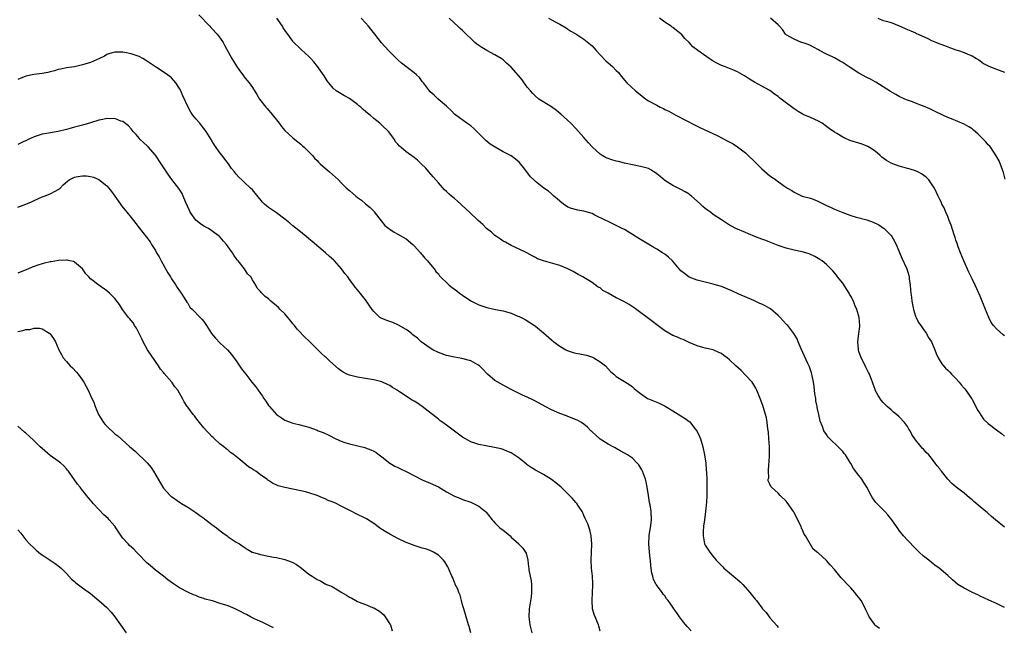
# Model space of a CAD drawing. Units: inches. Extents: x 2625000 to 2628000, y 1506000 to 1509000.
# Drawn here: x 2626033 to 2626277, y 1507716 to 1507867 of the extents above; entities that cross this region are included whole.
import ezdxf

# ---------------------------------------------------------------- set-up
doc = ezdxf.new("R2010")
doc.units = ezdxf.units.IN
doc.header["$MEASUREMENT"] = 0
doc.layers.add('LD26251506_10ft', color=133, linetype='Continuous')

msp = doc.modelspace()

# ---------------------------------------------------------------- linework, layer by layer
at = {"layer": 'LD26251506_10ft'}
for points, elevation in [([(2626077.78, 1507867.78), (2626080.46, 1507865), (2626080.71, 1507864.71), (2626081, 1507864.42), (2626082.3, 1507863), (2626083, 1507862.05), (2626083.74, 1507861), (2626084.18, 1507860.18), (2626085.96, 1507857), (2626086.32, 1507856.32), (2626087.11, 1507855.11), (2626087.69, 1507854.31), (2626088.77, 1507852.77), (2626089, 1507852.5), (2626089.63, 1507851.63), (2626090.17, 1507851), (2626091, 1507849.81), (2626092.1, 1507848.1), (2626092.75, 1507847), (2626094.3, 1507845), (2626094.63, 1507844.63), (2626095, 1507844.26), (2626095.57, 1507843.57), (2626097.6, 1507841), (2626098.18, 1507840.18), (2626099, 1507839.24), (2626101, 1507837.37), (2626101.52, 1507837), (2626103, 1507835.84), (2626103.43, 1507835.43), (2626103.93, 1507835), (2626105, 1507833.98), (2626105.85, 1507833), (2626106.36, 1507832.36), (2626107, 1507831.78), (2626107.35, 1507831.35), (2626107.78, 1507831), (2626109, 1507829.87), (2626109.46, 1507829.46), (2626110.1, 1507829), (2626112.27, 1507827), (2626113, 1507826.28), (2626114.27, 1507825), (2626115, 1507824.41), (2626115.76, 1507823.76), (2626116.6, 1507823), (2626117, 1507822.67), (2626117.96, 1507821.96), (2626119, 1507821.05), (2626120.16, 1507820.16), (2626121, 1507819.24), (2626121.13, 1507819.13), (2626122.85, 1507816.85), (2626123.76, 1507815.76), (2626124.72, 1507815), (2626125, 1507814.8), (2626126.1, 1507814.1), (2626127, 1507813.62), (2626129, 1507812.4), (2626130.69, 1507811), (2626130.85, 1507810.85), (2626131, 1507810.71), (2626132.56, 1507809), (2626132.74, 1507808.74), (2626133, 1507808.45), (2626133.65, 1507807.65), (2626134.34, 1507807), (2626134.6, 1507806.6), (2626135.95, 1507805), (2626136.39, 1507804.39), (2626137, 1507803.75), (2626137.32, 1507803.32), (2626139.67, 1507801), (2626140.42, 1507800.42), (2626141, 1507799.95), (2626141.55, 1507799.55), (2626142.21, 1507799), (2626143, 1507798.51), (2626145, 1507797.12), (2626145.2, 1507797), (2626147, 1507796.1), (2626149, 1507795.46), (2626151.13, 1507795), (2626153, 1507794.62), (2626153.57, 1507794.43), (2626155, 1507794.02), (2626156.65, 1507793.35), (2626157, 1507793.22), (2626157.49, 1507793), (2626158.46, 1507792.46), (2626160.74, 1507791), (2626161, 1507790.81), (2626163, 1507789.23), (2626165, 1507787.5), (2626165.55, 1507787), (2626167, 1507785.92), (2626168.53, 1507785), (2626168.83, 1507784.83), (2626170.34, 1507784.34), (2626171, 1507784.17), (2626171.99, 1507783.99), (2626173.64, 1507783.64), (2626175.14, 1507783.14), (2626175.42, 1507783), (2626177, 1507782.04), (2626178.32, 1507781), (2626179.61, 1507779.61), (2626180.37, 1507779), (2626181, 1507778.4), (2626182.59, 1507777.41), (2626183, 1507777.13), (2626184.32, 1507776.32), (2626185, 1507775.84), (2626185.45, 1507775.45), (2626185.91, 1507775), (2626187, 1507774.18), (2626188.71, 1507773), (2626189, 1507772.85), (2626191, 1507772.02), (2626191.74, 1507771.74), (2626193.07, 1507771.07), (2626195, 1507769.94), (2626197, 1507768.66), (2626198.04, 1507768.04), (2626199, 1507767.26), (2626199.16, 1507767.16), (2626200.34, 1507765.66), (2626200.89, 1507765), (2626200.93, 1507764.93), (2626201.6, 1507763.6), (2626201.8, 1507763), (2626202.43, 1507761), (2626202.86, 1507759), (2626203.13, 1507757), (2626203.25, 1507755.25), (2626203.31, 1507754.69), (2626203.38, 1507753), (2626203.41, 1507751.41), (2626203.41, 1507751), (2626203.37, 1507750.63), (2626203.37, 1507749), (2626203.3, 1507747.3), (2626203.07, 1507745), (2626202.79, 1507743), (2626202.61, 1507741.39), (2626202.54, 1507741), (2626202.49, 1507740.49), (2626202.46, 1507739), (2626202.86, 1507737), (2626203, 1507736.72), (2626204.15, 1507735), (2626205, 1507733.88), (2626205.74, 1507733), (2626207, 1507731.7), (2626207.32, 1507731.32), (2626207.63, 1507731), (2626209, 1507729.89), (2626209.46, 1507729.46), (2626210.57, 1507728.57), (2626211, 1507728.25), (2626211.64, 1507727.64), (2626212.28, 1507727), (2626214.03, 1507725), (2626215, 1507723.77), (2626215.39, 1507723.39), (2626215.71, 1507723), (2626217, 1507721.19), (2626217.16, 1507721), (2626218.08, 1507720.08), (2626218.79, 1507719), (2626219, 1507718.71), (2626220.76, 1507716.76), (2626221, 1507716.37)], 9530), ([(2626246.08, 1507716.08), (2626244.96, 1507716.96), (2626244.86, 1507717.14), (2626243.56, 1507719), (2626243.36, 1507719.36), (2626243, 1507720.26), (2626242.75, 1507720.75), (2626242.66, 1507721), (2626241.53, 1507723), (2626241, 1507723.75), (2626240.42, 1507724.42), (2626239.98, 1507725), (2626239, 1507726.14), (2626238.57, 1507726.57), (2626236.65, 1507728.65), (2626235, 1507730.67), (2626233.88, 1507731.88), (2626233, 1507732.89), (2626231, 1507734.71), (2626230.83, 1507734.83), (2626229.72, 1507735.72), (2626227.8, 1507739), (2626227.45, 1507739.45), (2626227, 1507740.62), (2626226.85, 1507740.86), (2626226.82, 1507741), (2626226.71, 1507741.29), (2626225.56, 1507743.56), (2626225, 1507744.76), (2626224.9, 1507744.9), (2626224.85, 1507745), (2626223.27, 1507747.27), (2626223, 1507747.56), (2626221.54, 1507749), (2626221, 1507749.56), (2626219.39, 1507751), (2626219.22, 1507751.22), (2626219, 1507751.81), (2626218.58, 1507752.58), (2626218.59, 1507753), (2626218.69, 1507753.31), (2626218.61, 1507755), (2626218.71, 1507756.71), (2626218.81, 1507757.19), (2626218.9, 1507759), (2626218.89, 1507761), (2626218.77, 1507763), (2626218.65, 1507764.65), (2626218.51, 1507765.49), (2626218.34, 1507767), (2626218.14, 1507768.14), (2626217.91, 1507769), (2626217.22, 1507771.22), (2626216.58, 1507773), (2626215.77, 1507775), (2626215.51, 1507775.51), (2626214.77, 1507776.77), (2626214.6, 1507777), (2626213, 1507778.77), (2626211.87, 1507779.87), (2626210.55, 1507781), (2626209, 1507782.53), (2626208.41, 1507783), (2626207.6, 1507783.6), (2626207, 1507784.09), (2626206.36, 1507784.36), (2626205, 1507784.98), (2626203, 1507785.4), (2626202.42, 1507785.58), (2626201, 1507785.98), (2626199, 1507786.83), (2626197.51, 1507787.51), (2626197, 1507787.72), (2626196.14, 1507788.14), (2626195, 1507788.56), (2626193, 1507789.65), (2626191, 1507791.15), (2626189.99, 1507791.99), (2626185.4, 1507795.4), (2626184.17, 1507796.17), (2626183, 1507796.84), (2626182.7, 1507797), (2626181.56, 1507797.56), (2626181, 1507797.85), (2626179, 1507799), (2626177.7, 1507799.7), (2626177, 1507800.28), (2626176.5, 1507800.5), (2626175, 1507801.61), (2626173.36, 1507802.64), (2626172.74, 1507803), (2626171.59, 1507803.59), (2626170.33, 1507804.33), (2626169, 1507805.03), (2626167, 1507805.8), (2626163, 1507806.98), (2626161.51, 1507807.51), (2626161, 1507807.79), (2626160.2, 1507808.2), (2626158.89, 1507809), (2626157, 1507809.92), (2626155, 1507810.8), (2626153.59, 1507811.59), (2626153, 1507811.89), (2626152.38, 1507812.38), (2626151.38, 1507813), (2626151, 1507813.27), (2626150.1, 1507814.1), (2626148.91, 1507815), (2626147.99, 1507815.99), (2626146.81, 1507817), (2626144.68, 1507819), (2626143.83, 1507819.83), (2626142.79, 1507820.79), (2626142.53, 1507821), (2626141.74, 1507821.74), (2626141, 1507822.38), (2626140.21, 1507823), (2626139.55, 1507823.55), (2626139, 1507824.1), (2626138.52, 1507824.52), (2626137, 1507826.25), (2626136.39, 1507827), (2626135.72, 1507827.72), (2626134.67, 1507829), (2626133.87, 1507829.87), (2626132.77, 1507831), (2626131.85, 1507831.85), (2626131, 1507832.51), (2626129, 1507833.96), (2626127.76, 1507835), (2626127.36, 1507835.36), (2626127, 1507835.86), (2626126.43, 1507836.43), (2626126.13, 1507837), (2626125.63, 1507837.63), (2626125, 1507838.57), (2626124.64, 1507839), (2626123, 1507840.57), (2626122.76, 1507840.76), (2626122.52, 1507841), (2626121, 1507842.18), (2626120.1, 1507843), (2626119.48, 1507843.48), (2626119, 1507843.93), (2626118.4, 1507844.4), (2626117.79, 1507845), (2626117.35, 1507845.35), (2626117, 1507845.68), (2626115, 1507847.09), (2626113.76, 1507847.76), (2626113, 1507848.29), (2626112.54, 1507848.54), (2626111.76, 1507849), (2626111, 1507849.71), (2626109.87, 1507851), (2626109.5, 1507851.5), (2626109, 1507852.32), (2626108.76, 1507852.76), (2626107.11, 1507855), (2626106.16, 1507856.16), (2626105.43, 1507857), (2626105, 1507857.47), (2626103.15, 1507859.15), (2626103, 1507859.32), (2626101.12, 1507861.12), (2626101, 1507861.27), (2626099.8, 1507863), (2626099.44, 1507863.44), (2626099, 1507864.06), (2626098.63, 1507864.63), (2626098.42, 1507865), (2626097.01, 1507867.01)], 9540), ([(2626277, 1507721.29), (2626275, 1507722.3), (2626273.1, 1507723.1), (2626271, 1507724.1), (2626270.42, 1507724.42), (2626269.11, 1507725), (2626267, 1507726.08), (2626265.44, 1507727), (2626264.14, 1507728.14), (2626263, 1507729.21), (2626260.87, 1507731), (2626259.75, 1507731.75), (2626259, 1507732.39), (2626258.32, 1507733), (2626257, 1507734.01), (2626255.93, 1507735), (2626255.43, 1507735.43), (2626255, 1507735.9), (2626253, 1507737.95), (2626252.07, 1507739), (2626251, 1507740.3), (2626250.7, 1507740.7), (2626249.15, 1507743), (2626248.17, 1507744.17), (2626247.43, 1507745), (2626245.42, 1507747), (2626245.22, 1507747.22), (2626244.37, 1507748.37), (2626244, 1507749), (2626242.95, 1507751), (2626242.21, 1507752.21), (2626241.69, 1507753), (2626241, 1507753.9), (2626239.69, 1507755.69), (2626239, 1507756.93), (2626238.17, 1507758.17), (2626237.67, 1507759), (2626237.37, 1507759.37), (2626237, 1507759.89), (2626236.42, 1507760.42), (2626235.85, 1507761), (2626233.78, 1507763), (2626233.41, 1507763.41), (2626233, 1507764.06), (2626232.36, 1507765), (2626232, 1507766), (2626231.39, 1507767.39), (2626231.1, 1507769), (2626230.7, 1507770.7), (2626230.69, 1507771), (2626230.38, 1507772.38), (2626230.33, 1507773), (2626230.14, 1507774.14), (2626229.94, 1507775.94), (2626229.76, 1507777), (2626229.41, 1507778.59), (2626229.36, 1507779), (2626229.29, 1507779.29), (2626228.78, 1507780.78), (2626228.39, 1507781.61), (2626226.74, 1507785.26), (2626226.01, 1507787), (2626225.72, 1507787.72), (2626224.92, 1507789), (2626223.39, 1507791), (2626223.2, 1507791.2), (2626223, 1507791.35), (2626221.53, 1507793), (2626221, 1507793.5), (2626219.12, 1507795.12), (2626219, 1507795.21), (2626217.83, 1507795.83), (2626217, 1507796.31), (2626216.48, 1507796.48), (2626215, 1507797.17), (2626211.27, 1507798.73), (2626209.56, 1507799.56), (2626207, 1507800.65), (2626205.82, 1507801), (2626205, 1507801.26), (2626203, 1507801.68), (2626201, 1507802.18), (2626199, 1507802.98), (2626197.85, 1507803.85), (2626197, 1507804.56), (2626196.56, 1507805), (2626194.87, 1507807), (2626193.91, 1507807.91), (2626193, 1507808.62), (2626192.43, 1507809), (2626191, 1507809.9), (2626190.28, 1507810.28), (2626187.78, 1507811.78), (2626186.54, 1507812.54), (2626185, 1507813.54), (2626183, 1507814.72), (2626182.46, 1507815), (2626181.46, 1507815.46), (2626181, 1507815.71), (2626179, 1507816.69), (2626178.81, 1507816.81), (2626178.45, 1507817), (2626175.68, 1507818.32), (2626175, 1507818.67), (2626173, 1507819.28), (2626171.51, 1507819.51), (2626169.92, 1507819.92), (2626169, 1507820.29), (2626167.93, 1507821), (2626167, 1507821.74), (2626166.36, 1507822.36), (2626165.54, 1507823), (2626165, 1507823.55), (2626164.24, 1507824.24), (2626163.12, 1507825), (2626161, 1507826.57), (2626160.59, 1507827), (2626159.79, 1507827.79), (2626158.88, 1507829), (2626158.05, 1507830.05), (2626157.34, 1507831), (2626157, 1507831.36), (2626156.09, 1507832.09), (2626155, 1507832.93), (2626153, 1507833.97), (2626151.06, 1507835.06), (2626149.84, 1507835.84), (2626148.74, 1507836.74), (2626148.53, 1507837), (2626147, 1507838.47), (2626146.49, 1507839), (2626145.73, 1507839.73), (2626145, 1507840.33), (2626144.02, 1507841), (2626141.29, 1507843), (2626141, 1507843.28), (2626140.16, 1507844.16), (2626139.22, 1507845), (2626139, 1507845.22), (2626136.94, 1507847), (2626135.95, 1507847.95), (2626135, 1507848.77), (2626134.8, 1507849), (2626133.31, 1507851), (2626133, 1507851.36), (2626132.3, 1507852.3), (2626131.57, 1507853), (2626131, 1507853.49), (2626127.9, 1507855.9), (2626127, 1507856.69), (2626126.82, 1507856.82), (2626126.64, 1507857), (2626124.69, 1507859), (2626122.9, 1507860.9), (2626121.25, 1507863), (2626120.28, 1507864.28), (2626119.72, 1507865), (2626119, 1507865.83), (2626117.92, 1507867)], 9550), ([(2626277, 1507741.12), (2626274.8, 1507743), (2626273.81, 1507743.81), (2626273, 1507744.53), (2626272.74, 1507744.74), (2626272.44, 1507745), (2626271, 1507746.2), (2626269.46, 1507747.46), (2626269, 1507747.89), (2626268.37, 1507748.37), (2626267, 1507749.55), (2626265.07, 1507751.07), (2626263.98, 1507751.98), (2626263, 1507753.02), (2626261.41, 1507755), (2626261.21, 1507755.21), (2626261, 1507755.54), (2626260.33, 1507756.33), (2626259.9, 1507757), (2626259, 1507758.21), (2626258.27, 1507759), (2626257.64, 1507759.64), (2626257, 1507760.42), (2626256.68, 1507760.68), (2626256.41, 1507761), (2626255, 1507762.77), (2626254.85, 1507763), (2626254.07, 1507764.07), (2626253.68, 1507765), (2626253.39, 1507765.39), (2626253, 1507766.05), (2626252.31, 1507767), (2626251, 1507768.44), (2626250.29, 1507769), (2626249.6, 1507769.6), (2626249, 1507770.17), (2626247.98, 1507771), (2626247.47, 1507771.47), (2626247, 1507771.99), (2626246.54, 1507772.54), (2626245.74, 1507773.74), (2626245.05, 1507775.05), (2626245, 1507775.18), (2626244.5, 1507776.5), (2626244.35, 1507777), (2626243.59, 1507779), (2626243.41, 1507779.41), (2626242.73, 1507780.73), (2626242.24, 1507781.76), (2626241.6, 1507783), (2626241, 1507784.58), (2626240.9, 1507784.9), (2626240.87, 1507785.13), (2626240.75, 1507787), (2626241.01, 1507789), (2626241.22, 1507790.78), (2626241.23, 1507791), (2626241.06, 1507793), (2626240.49, 1507795), (2626240.03, 1507796.03), (2626239.66, 1507797), (2626239, 1507798.28), (2626238.72, 1507798.72), (2626238.58, 1507799), (2626237, 1507801.48), (2626235.75, 1507803), (2626235.45, 1507803.45), (2626234.53, 1507804.53), (2626233, 1507806.08), (2626231.89, 1507807), (2626231.35, 1507807.35), (2626230.1, 1507808.1), (2626228.73, 1507808.73), (2626227.84, 1507809), (2626227, 1507809.23), (2626225, 1507809.65), (2626223, 1507810.16), (2626221, 1507810.82), (2626219, 1507811.58), (2626217.99, 1507811.99), (2626217, 1507812.34), (2626215.29, 1507813), (2626213.68, 1507813.68), (2626213, 1507813.99), (2626210.59, 1507815), (2626209.53, 1507815.53), (2626209, 1507815.84), (2626207, 1507817.09), (2626205, 1507818.48), (2626204.33, 1507819), (2626203.54, 1507819.54), (2626203, 1507819.95), (2626202.44, 1507820.44), (2626201.86, 1507821), (2626201, 1507821.78), (2626199.57, 1507823), (2626199.26, 1507823.26), (2626199, 1507823.45), (2626198.04, 1507824.04), (2626197, 1507824.62), (2626195, 1507825.64), (2626193, 1507826.86), (2626192.82, 1507827), (2626191.84, 1507827.84), (2626191, 1507828.54), (2626190.73, 1507828.73), (2626190.29, 1507829), (2626189.53, 1507829.53), (2626189, 1507829.8), (2626187.94, 1507830.06), (2626187, 1507830.33), (2626185.39, 1507830.61), (2626183, 1507831.16), (2626181.54, 1507831.54), (2626181, 1507831.65), (2626179.94, 1507831.94), (2626178.47, 1507832.47), (2626177.54, 1507833), (2626177, 1507833.37), (2626175.12, 1507835.12), (2626174.15, 1507836.15), (2626173, 1507837.52), (2626171, 1507839.74), (2626169.74, 1507841), (2626167.28, 1507843.28), (2626166.18, 1507844.18), (2626165, 1507845.05), (2626161.86, 1507847), (2626161, 1507847.67), (2626160.35, 1507848.35), (2626159.78, 1507849), (2626159, 1507849.94), (2626157.72, 1507851.72), (2626156.81, 1507852.81), (2626155, 1507854.84), (2626153.88, 1507855.88), (2626153, 1507856.65), (2626152.54, 1507857), (2626151, 1507857.92), (2626149, 1507858.99), (2626147.72, 1507859.72), (2626147, 1507860.22), (2626146.52, 1507860.52), (2626146, 1507861), (2626143, 1507863.91), (2626142.4, 1507864.4), (2626141.82, 1507865), (2626141, 1507865.74), (2626139.65, 1507867)], 9560), ([(2626164.25, 1507867), (2626166.01, 1507865.99), (2626167, 1507865.49), (2626168.59, 1507864.59), (2626169, 1507864.29), (2626169.78, 1507863.78), (2626171, 1507863.08), (2626173, 1507861.83), (2626175, 1507860.17), (2626175.56, 1507859.56), (2626176.03, 1507859), (2626177, 1507857.95), (2626178.44, 1507856.44), (2626179, 1507855.94), (2626180.1, 1507855), (2626181, 1507854.04), (2626181.53, 1507853.53), (2626181.99, 1507853), (2626183, 1507851.64), (2626183.6, 1507851), (2626185.77, 1507849), (2626186.48, 1507848.48), (2626188.29, 1507847), (2626189, 1507846.54), (2626191, 1507845.44), (2626191.86, 1507845), (2626192.64, 1507844.64), (2626193, 1507844.42), (2626193.96, 1507843.96), (2626195.69, 1507843), (2626198.32, 1507841.68), (2626200.51, 1507840.51), (2626201, 1507840.29), (2626201.86, 1507839.86), (2626203.84, 1507839), (2626205.98, 1507837.98), (2626208.61, 1507836.61), (2626209.88, 1507835.88), (2626211, 1507835.16), (2626213, 1507833.66), (2626215.8, 1507831), (2626217, 1507829.73), (2626219, 1507828.04), (2626219.62, 1507827.62), (2626220.44, 1507827), (2626222.38, 1507825.62), (2626223.33, 1507825), (2626224.41, 1507824.41), (2626225, 1507823.97), (2626225.63, 1507823.63), (2626227, 1507823), (2626229, 1507822.46), (2626230.09, 1507822.09), (2626231, 1507821.69), (2626232.32, 1507821), (2626232.79, 1507820.79), (2626233, 1507820.68), (2626234.17, 1507820.17), (2626235, 1507819.75), (2626237, 1507818.91), (2626239, 1507818.24), (2626240.09, 1507817.91), (2626243, 1507817.1), (2626244.57, 1507816.57), (2626245.92, 1507815.92), (2626247.11, 1507815.11), (2626247.24, 1507815), (2626249, 1507813.22), (2626249.16, 1507813), (2626249.84, 1507811.84), (2626250.46, 1507810.46), (2626251.62, 1507807.62), (2626252.82, 1507805), (2626253.34, 1507803.34), (2626253.43, 1507803), (2626253.46, 1507802.54), (2626253.66, 1507801), (2626253.79, 1507799.79), (2626253.81, 1507799), (2626253.98, 1507797.98), (2626254.07, 1507797), (2626254.24, 1507796.24), (2626254.47, 1507795), (2626255, 1507793.33), (2626255.13, 1507793), (2626255.78, 1507791.78), (2626256.3, 1507791), (2626257, 1507790.01), (2626257.74, 1507789), (2626258.14, 1507788.14), (2626258.98, 1507787), (2626259.82, 1507785), (2626260.11, 1507784.11), (2626260.63, 1507783), (2626261.54, 1507781.54), (2626261.95, 1507781), (2626262.45, 1507780.45), (2626263, 1507779.94), (2626263.47, 1507779.47), (2626263.89, 1507779), (2626265, 1507777.9), (2626265.8, 1507777), (2626266.3, 1507776.3), (2626267, 1507775.54), (2626267.45, 1507775), (2626268.86, 1507773), (2626268.9, 1507772.9), (2626269, 1507772.77), (2626269.57, 1507771.57), (2626269.93, 1507771), (2626270.26, 1507770.26), (2626271, 1507769.19), (2626271.11, 1507769), (2626271.86, 1507767.86), (2626273, 1507766.75), (2626275, 1507765.18), (2626276.27, 1507764.27), (2626277, 1507763.64)], 9570), ([(2626277, 1507788.44), (2626276.68, 1507788.68), (2626275, 1507790.19), (2626274.27, 1507791), (2626273.74, 1507791.74), (2626273.11, 1507793), (2626272.29, 1507795), (2626271.52, 1507797), (2626271, 1507798.27), (2626269.73, 1507801), (2626269, 1507802.51), (2626268.17, 1507804.17), (2626266.93, 1507807), (2626266.12, 1507809), (2626265.56, 1507810.44), (2626265.38, 1507811), (2626265.31, 1507811.31), (2626265, 1507812.12), (2626264.79, 1507812.79), (2626264.7, 1507813), (2626264.54, 1507813.46), (2626263.8, 1507815.8), (2626263.36, 1507817), (2626263, 1507817.96), (2626262.52, 1507819), (2626262.1, 1507820.1), (2626261.55, 1507821), (2626261.4, 1507821.4), (2626261, 1507822.18), (2626260.63, 1507823), (2626259.69, 1507825), (2626259, 1507826.05), (2626258.34, 1507827), (2626257.67, 1507827.67), (2626256.51, 1507828.51), (2626255.55, 1507829), (2626255, 1507829.22), (2626253.67, 1507829.67), (2626253, 1507829.81), (2626251.88, 1507830.12), (2626251, 1507830.4), (2626249.36, 1507831), (2626249, 1507831.15), (2626247.8, 1507831.8), (2626246.64, 1507832.64), (2626246.25, 1507833), (2626245, 1507834.1), (2626243.66, 1507835), (2626243.24, 1507835.24), (2626241.81, 1507835.81), (2626241, 1507836.05), (2626238.76, 1507836.76), (2626237.37, 1507837.37), (2626237, 1507837.58), (2626235.51, 1507838.49), (2626235, 1507838.77), (2626233.67, 1507839.67), (2626233, 1507840.22), (2626231.89, 1507841), (2626231, 1507841.54), (2626229, 1507842.44), (2626227.21, 1507843.21), (2626227, 1507843.31), (2626225.95, 1507843.95), (2626225, 1507844.56), (2626222.46, 1507846.46), (2626221.8, 1507847), (2626221.33, 1507847.33), (2626221, 1507847.6), (2626220.16, 1507848.16), (2626219, 1507849.1), (2626217, 1507850.21), (2626215.15, 1507851.15), (2626213.92, 1507851.92), (2626212.72, 1507852.72), (2626211, 1507853.74), (2626209.79, 1507854.21), (2626209, 1507854.55), (2626207.73, 1507855), (2626207, 1507855.29), (2626205.89, 1507855.89), (2626205, 1507856.35), (2626203.97, 1507857), (2626201.13, 1507859), (2626199.92, 1507859.92), (2626199, 1507861.01), (2626197.97, 1507861.97), (2626197.16, 1507863), (2626197, 1507863.15), (2626195.9, 1507863.9), (2626195, 1507864.69), (2626194.79, 1507864.79), (2626194.56, 1507865), (2626193, 1507866), (2626191.66, 1507867)], 9580), ([(2626277.22, 1507827.22), (2626276.8, 1507828.8), (2626276.5, 1507829.5), (2626275.71, 1507831.71), (2626274.98, 1507832.98), (2626273.61, 1507835), (2626273.35, 1507835.35), (2626273, 1507835.69), (2626272.41, 1507836.41), (2626271.83, 1507837), (2626270.41, 1507838.41), (2626269.33, 1507839.33), (2626269, 1507839.59), (2626268.16, 1507840.16), (2626267, 1507840.81), (2626263.92, 1507842.08), (2626263, 1507842.44), (2626261.74, 1507843), (2626259.88, 1507843.88), (2626258.56, 1507844.56), (2626257, 1507845.2), (2626256.71, 1507845.29), (2626255, 1507845.97), (2626254.29, 1507846.29), (2626253, 1507846.72), (2626252.35, 1507847), (2626251, 1507847.66), (2626250.11, 1507848.11), (2626248.83, 1507848.83), (2626245.16, 1507851.16), (2626245, 1507851.24), (2626243.87, 1507851.87), (2626243, 1507852.28), (2626241, 1507853.38), (2626238.82, 1507854.82), (2626237.65, 1507855.65), (2626237, 1507856.04), (2626236.36, 1507856.36), (2626235, 1507857.15), (2626234.68, 1507857.32), (2626233, 1507858.12), (2626231.28, 1507859), (2626231, 1507859.17), (2626229.77, 1507859.78), (2626229, 1507860.2), (2626228.44, 1507860.44), (2626226.96, 1507860.96), (2626226.83, 1507861), (2626225, 1507861.78), (2626223, 1507862.9), (2626222.88, 1507863), (2626222.15, 1507864.15), (2626221.35, 1507865), (2626221, 1507865.34), (2626219.12, 1507867)], 9590), ([(2626245.67, 1507867), (2626247, 1507866.45), (2626247.78, 1507866.22), (2626249, 1507865.89), (2626251, 1507865.11), (2626253, 1507864.21), (2626253.82, 1507863.82), (2626255, 1507863.34), (2626255.22, 1507863.22), (2626255.69, 1507863), (2626258.06, 1507861.94), (2626259, 1507861.49), (2626260.17, 1507861), (2626260.74, 1507860.74), (2626261, 1507860.66), (2626262.19, 1507860.19), (2626263, 1507859.9), (2626263.67, 1507859.67), (2626265, 1507859.19), (2626265.63, 1507859), (2626267, 1507858.47), (2626267.92, 1507858.08), (2626269, 1507857.65), (2626270.13, 1507857), (2626270.65, 1507856.65), (2626271, 1507856.43), (2626271.81, 1507855.81), (2626273.11, 1507855.11), (2626275, 1507854.35), (2626277, 1507853.64)], 9600), ([(2626199.54, 1507715.54), (2626198.57, 1507716.57), (2626197.65, 1507717.65), (2626196.62, 1507719), (2626195.94, 1507719.94), (2626195.22, 1507721), (2626195, 1507721.35), (2626193.82, 1507723), (2626193.44, 1507723.44), (2626193, 1507724.16), (2626192.6, 1507724.6), (2626192.33, 1507725), (2626190.92, 1507726.92), (2626190.89, 1507727), (2626190.19, 1507728.19), (2626190.01, 1507729), (2626189.77, 1507729.77), (2626189.65, 1507731), (2626189.56, 1507731.56), (2626189.44, 1507733), (2626189.39, 1507733.39), (2626189.2, 1507735), (2626189.05, 1507737), (2626189.13, 1507739), (2626189.16, 1507739.16), (2626189.43, 1507741), (2626189.54, 1507741.54), (2626189.73, 1507743), (2626189.66, 1507745), (2626189.36, 1507746.64), (2626189.22, 1507747.22), (2626188.94, 1507748.94), (2626188.66, 1507751), (2626188.37, 1507752.37), (2626188.21, 1507753), (2626187.7, 1507754.3), (2626187.46, 1507755), (2626187.33, 1507755.33), (2626186.55, 1507756.55), (2626186.15, 1507757), (2626185, 1507758.18), (2626183.77, 1507759), (2626183, 1507759.48), (2626182, 1507760), (2626181, 1507760.56), (2626180.73, 1507760.73), (2626180.22, 1507761), (2626179, 1507761.71), (2626177, 1507762.94), (2626176.91, 1507763), (2626175.93, 1507763.93), (2626175, 1507764.69), (2626174.85, 1507764.85), (2626174.67, 1507765), (2626173.88, 1507765.88), (2626173, 1507766.59), (2626172.39, 1507767), (2626171.52, 1507767.52), (2626170.12, 1507768.12), (2626169, 1507768.49), (2626168.65, 1507768.65), (2626167, 1507769.27), (2626165, 1507770.18), (2626163.41, 1507771), (2626161, 1507772.32), (2626160.53, 1507772.53), (2626159, 1507773.28), (2626157.77, 1507773.77), (2626157, 1507774.2), (2626155.37, 1507775), (2626155, 1507775.22), (2626153, 1507776.28), (2626151.72, 1507777), (2626151, 1507777.44), (2626149.19, 1507779), (2626149, 1507779.18), (2626148.12, 1507780.12), (2626147.16, 1507781), (2626147, 1507781.13), (2626146.73, 1507781.27), (2626145, 1507782.25), (2626142.84, 1507782.84), (2626141, 1507783.16), (2626139, 1507783.58), (2626137, 1507784.3), (2626135.65, 1507785), (2626135, 1507785.42), (2626132.75, 1507787), (2626131.84, 1507787.84), (2626131, 1507788.47), (2626130.72, 1507788.72), (2626130.32, 1507789), (2626129.62, 1507789.62), (2626129, 1507790.02), (2626127.11, 1507791.11), (2626125.72, 1507791.72), (2626125, 1507791.99), (2626124.23, 1507792.23), (2626122.82, 1507792.82), (2626122.53, 1507793), (2626121, 1507794.46), (2626120.59, 1507795), (2626119, 1507797.32), (2626117.68, 1507799), (2626117.37, 1507799.37), (2626117, 1507799.84), (2626116.46, 1507800.46), (2626116.11, 1507801), (2626115, 1507802.39), (2626114.59, 1507803), (2626113.89, 1507803.89), (2626113.08, 1507805), (2626111.34, 1507807), (2626111.17, 1507807.17), (2626110.08, 1507808.08), (2626109.06, 1507809), (2626105.76, 1507811.76), (2626105, 1507812.45), (2626104.27, 1507813), (2626102.47, 1507814.47), (2626101, 1507815.62), (2626100.28, 1507816.28), (2626099.4, 1507817), (2626099, 1507817.32), (2626097, 1507818.83), (2626095.7, 1507819.7), (2626095, 1507820.21), (2626094.54, 1507820.54), (2626094.02, 1507821), (2626093.51, 1507821.51), (2626091, 1507824.54), (2626090.56, 1507825), (2626089, 1507826.41), (2626088.38, 1507827), (2626087.64, 1507827.64), (2626087, 1507828.44), (2626086.73, 1507828.73), (2626086.55, 1507829), (2626085.85, 1507829.85), (2626085.09, 1507831), (2626084.16, 1507832.16), (2626083.53, 1507833), (2626083, 1507833.65), (2626081.61, 1507835.61), (2626080.86, 1507836.86), (2626080.79, 1507837), (2626079.57, 1507839), (2626079.32, 1507839.32), (2626078.42, 1507840.42), (2626077.97, 1507841), (2626077, 1507842.12), (2626076.29, 1507843), (2626075.75, 1507843.75), (2626075.08, 1507845), (2626073.78, 1507847.78), (2626073.28, 1507849), (2626073, 1507849.57), (2626072.03, 1507851), (2626071.6, 1507851.6), (2626071, 1507852.2), (2626070.56, 1507852.56), (2626069.42, 1507853.42), (2626067, 1507854.94), (2626065.8, 1507855.8), (2626064.59, 1507856.59), (2626063.88, 1507857), (2626063, 1507857.48), (2626061, 1507858.21), (2626059.49, 1507858.51), (2626059, 1507858.58), (2626057.39, 1507858.61), (2626057, 1507858.58), (2626055.77, 1507858.23), (2626055, 1507857.97), (2626054.4, 1507857.6), (2626053.23, 1507857), (2626051, 1507856.04), (2626049.59, 1507855.59), (2626049, 1507855.42), (2626046.98, 1507854.98), (2626045, 1507854.68), (2626043.63, 1507854.37), (2626043, 1507854.29), (2626042.06, 1507853.94), (2626041, 1507853.76), (2626040.43, 1507853.57), (2626039, 1507853.33), (2626036.95, 1507853.05), (2626035, 1507852.65), (2626033, 1507851.8)], 9520), ([(2626177, 1507715.43), (2626176.69, 1507716.69), (2626176.59, 1507717), (2626175.56, 1507719.56), (2626175.16, 1507721), (2626175.02, 1507723), (2626175.13, 1507725), (2626175.18, 1507726.82), (2626175.2, 1507727), (2626175.21, 1507727.21), (2626175.09, 1507729), (2626174.87, 1507731), (2626174.77, 1507733), (2626174.99, 1507736.99), (2626174.83, 1507739), (2626174.49, 1507740.49), (2626174.26, 1507741), (2626173.96, 1507741.96), (2626173.43, 1507743), (2626173.32, 1507743.32), (2626173, 1507744), (2626172.73, 1507744.73), (2626172.56, 1507745), (2626171.68, 1507746.32), (2626171.26, 1507747), (2626171, 1507747.26), (2626170.21, 1507748.21), (2626169.47, 1507749), (2626169.22, 1507749.22), (2626167.39, 1507751), (2626166.08, 1507752.08), (2626164.96, 1507752.96), (2626163, 1507754.19), (2626161, 1507755.24), (2626159.92, 1507755.92), (2626159, 1507756.57), (2626158.76, 1507756.76), (2626157, 1507758.24), (2626155, 1507759.52), (2626153.97, 1507759.97), (2626153, 1507760.33), (2626152.49, 1507760.49), (2626150.87, 1507760.87), (2626148.75, 1507761.25), (2626147, 1507761.58), (2626145, 1507762.22), (2626143, 1507763.38), (2626139, 1507766.39), (2626138.08, 1507767), (2626137.45, 1507767.45), (2626137, 1507767.85), (2626133.02, 1507771), (2626131.81, 1507771.81), (2626131, 1507772.31), (2626130.56, 1507772.56), (2626129.88, 1507773), (2626129, 1507773.52), (2626127.39, 1507774.61), (2626126.9, 1507774.9), (2626126.77, 1507775), (2626125.66, 1507775.66), (2626125, 1507776.14), (2626124.41, 1507776.41), (2626123.22, 1507777), (2626123, 1507777.09), (2626121, 1507777.61), (2626119, 1507777.94), (2626117, 1507778.22), (2626115, 1507778.7), (2626114.33, 1507779), (2626113.46, 1507779.46), (2626113, 1507779.76), (2626112.31, 1507780.31), (2626110.18, 1507782.18), (2626109.33, 1507783), (2626109, 1507783.3), (2626108.08, 1507784.08), (2626107, 1507785.19), (2626105.2, 1507787), (2626105, 1507787.23), (2626104.08, 1507788.08), (2626102.11, 1507790.11), (2626101.39, 1507791), (2626101, 1507791.44), (2626100.33, 1507792.33), (2626099.79, 1507793), (2626099, 1507793.9), (2626097.85, 1507795), (2626097.43, 1507795.43), (2626097, 1507795.9), (2626095.58, 1507797), (2626095, 1507797.64), (2626094.19, 1507798.19), (2626093.33, 1507799), (2626093.14, 1507799.14), (2626093, 1507799.4), (2626092.22, 1507800.22), (2626091.83, 1507801), (2626091, 1507802.31), (2626090.62, 1507803), (2626089.82, 1507803.82), (2626089.03, 1507805), (2626087.46, 1507807), (2626087.23, 1507807.23), (2626087, 1507807.58), (2626086.41, 1507808.41), (2626086.12, 1507809), (2626085, 1507810.48), (2626084.63, 1507811), (2626083.83, 1507811.83), (2626083, 1507812.83), (2626082.83, 1507813), (2626081, 1507814.44), (2626080.11, 1507815), (2626079, 1507815.57), (2626078.14, 1507816.14), (2626077, 1507817.06), (2626075.61, 1507819), (2626075.41, 1507819.41), (2626074.46, 1507821.54), (2626073.9, 1507823), (2626073.63, 1507823.63), (2626072.85, 1507824.85), (2626071.07, 1507827.07), (2626070.25, 1507828.25), (2626069.8, 1507829), (2626068.47, 1507831), (2626067, 1507833.1), (2626065.21, 1507835.21), (2626065, 1507835.4), (2626064.19, 1507836.19), (2626063.27, 1507837), (2626063, 1507837.29), (2626062.23, 1507838.23), (2626061.5, 1507839), (2626061.3, 1507839.3), (2626061, 1507839.62), (2626060.39, 1507840.39), (2626059, 1507841.41), (2626058.45, 1507841.55), (2626057, 1507842.15), (2626055.89, 1507842.11), (2626055, 1507842.2), (2626054.05, 1507841.95), (2626053, 1507841.77), (2626051, 1507841.12), (2626049, 1507840.55), (2626048.33, 1507840.33), (2626047, 1507840.01), (2626045.59, 1507839.59), (2626045, 1507839.47), (2626043, 1507838.99), (2626039.6, 1507838.4), (2626039, 1507838.32), (2626037, 1507837.68), (2626035.55, 1507837), (2626035, 1507836.7), (2626034.47, 1507836.47), (2626033, 1507835.78)], 9510), ([(2626033, 1507820.3), (2626035, 1507821), (2626036.39, 1507821.61), (2626037, 1507821.92), (2626039, 1507822.82), (2626039.54, 1507823), (2626041, 1507823.53), (2626042.22, 1507824.22), (2626043, 1507824.61), (2626043.45, 1507825), (2626044.2, 1507825.8), (2626045.27, 1507826.73), (2626045.72, 1507827), (2626047, 1507827.67), (2626047.81, 1507827.81), (2626049, 1507828.04), (2626049.99, 1507827.99), (2626051, 1507827.86), (2626051.68, 1507827.68), (2626053, 1507827.1), (2626055, 1507825.54), (2626055.49, 1507825), (2626056.16, 1507824.16), (2626057, 1507823), (2626058.38, 1507821), (2626058.62, 1507820.62), (2626059.5, 1507819.5), (2626059.93, 1507819), (2626061, 1507817.68), (2626061.58, 1507817), (2626062.21, 1507816.21), (2626063, 1507815.13), (2626064.84, 1507812.84), (2626065.69, 1507811.69), (2626066.09, 1507811), (2626067, 1507809.58), (2626067.28, 1507809), (2626067.96, 1507807.96), (2626068.43, 1507807), (2626069.38, 1507805.38), (2626070.06, 1507804.06), (2626070.73, 1507803), (2626071, 1507802.52), (2626072.03, 1507801), (2626072.39, 1507800.39), (2626073, 1507799.57), (2626073.21, 1507799.21), (2626073.39, 1507799), (2626074.15, 1507797.85), (2626074.8, 1507796.8), (2626075, 1507796.54), (2626075.57, 1507795.57), (2626076.17, 1507795), (2626078.12, 1507793), (2626078.54, 1507792.54), (2626079, 1507791.97), (2626079.65, 1507791), (2626080.93, 1507789), (2626081.84, 1507787.84), (2626083, 1507786.66), (2626084.88, 1507785), (2626085.86, 1507783.86), (2626087, 1507782.29), (2626087.84, 1507781), (2626088.32, 1507780.32), (2626089, 1507779.49), (2626089.36, 1507779), (2626090.89, 1507777), (2626091.82, 1507775.82), (2626092.4, 1507775), (2626093, 1507774.18), (2626093.51, 1507773.51), (2626093.83, 1507773), (2626094.32, 1507772.32), (2626095, 1507771.27), (2626095.22, 1507771), (2626097, 1507769.02), (2626098.21, 1507768.21), (2626099, 1507767.64), (2626100.59, 1507767), (2626101, 1507766.86), (2626102.53, 1507766.53), (2626105, 1507765.86), (2626107, 1507765.14), (2626107.31, 1507765), (2626108.53, 1507764.53), (2626109.91, 1507763.91), (2626111.64, 1507763), (2626113, 1507762.42), (2626113.89, 1507762.11), (2626115, 1507761.73), (2626118.85, 1507760.85), (2626119, 1507760.8), (2626120.3, 1507760.3), (2626121, 1507759.96), (2626121.6, 1507759.6), (2626122.37, 1507759), (2626123, 1507758.56), (2626124.96, 1507757), (2626126.25, 1507756.25), (2626127, 1507755.87), (2626127.61, 1507755.61), (2626129, 1507754.95), (2626133, 1507752.83), (2626135, 1507752.01), (2626137, 1507751.09), (2626139, 1507749.91), (2626141, 1507748.84), (2626142.32, 1507748.32), (2626143, 1507748.02), (2626145, 1507747.32), (2626145.72, 1507747), (2626147, 1507746.32), (2626148.63, 1507745), (2626148.82, 1507744.82), (2626149.73, 1507743.73), (2626150.28, 1507743), (2626150.61, 1507742.61), (2626151, 1507742.21), (2626152.24, 1507741), (2626153, 1507740.39), (2626153.8, 1507739.8), (2626154.73, 1507739), (2626155, 1507738.72), (2626156.89, 1507737), (2626157, 1507736.86), (2626157.93, 1507735.93), (2626158.55, 1507735), (2626158.72, 1507734.72), (2626159.1, 1507733), (2626159.33, 1507731.33), (2626159.34, 1507731), (2626159.4, 1507730.6), (2626159.92, 1507727.92), (2626160.04, 1507727), (2626160.03, 1507725.97), (2626160.07, 1507725), (2626159.93, 1507723.93), (2626159.45, 1507721), (2626159.38, 1507719), (2626159.66, 1507717), (2626160.09, 1507715)], 9500), ([(2626145.06, 1507715.06), (2626144.61, 1507716.61), (2626144.47, 1507717), (2626143.84, 1507719), (2626143.3, 1507721), (2626143, 1507721.99), (2626142.73, 1507723), (2626142.35, 1507724.35), (2626142.05, 1507725), (2626141.85, 1507725.85), (2626141.17, 1507727), (2626141.15, 1507727.15), (2626141, 1507727.46), (2626140.61, 1507728.61), (2626140.35, 1507729), (2626139.82, 1507730.18), (2626139.54, 1507731), (2626139.33, 1507731.33), (2626138.59, 1507732.59), (2626138.25, 1507733), (2626137, 1507734.21), (2626135.78, 1507735), (2626135, 1507735.35), (2626133.78, 1507735.78), (2626133, 1507735.99), (2626132.24, 1507736.24), (2626131, 1507736.6), (2626129.97, 1507737), (2626129, 1507737.35), (2626127, 1507738.35), (2626125, 1507739.42), (2626124, 1507740), (2626122.75, 1507740.75), (2626122.44, 1507741), (2626121, 1507742.05), (2626119.19, 1507743.19), (2626116.5, 1507744.5), (2626115.62, 1507745), (2626113, 1507746.36), (2626111.69, 1507747), (2626111, 1507747.3), (2626109.78, 1507747.78), (2626109, 1507748.16), (2626108.37, 1507748.37), (2626107, 1507748.99), (2626105, 1507749.61), (2626104.15, 1507749.85), (2626103, 1507750.11), (2626101, 1507750.53), (2626099, 1507750.92), (2626098.71, 1507751), (2626097.38, 1507751.38), (2626096.01, 1507752.01), (2626095, 1507752.68), (2626094.8, 1507752.8), (2626094.59, 1507753), (2626093, 1507754.09), (2626091.82, 1507755), (2626091.31, 1507755.31), (2626091, 1507755.53), (2626090.06, 1507756.06), (2626089, 1507756.99), (2626087, 1507758.64), (2626086.78, 1507758.77), (2626086.5, 1507759), (2626085.59, 1507759.59), (2626085, 1507760.18), (2626084.5, 1507760.5), (2626083.93, 1507761), (2626083, 1507761.7), (2626081.64, 1507763), (2626081.28, 1507763.28), (2626081, 1507763.6), (2626080.3, 1507764.3), (2626079.64, 1507765), (2626079, 1507765.72), (2626077.92, 1507767), (2626077, 1507768.18), (2626076.65, 1507768.65), (2626076.34, 1507769), (2626075, 1507770.78), (2626074.84, 1507771), (2626074.16, 1507772.16), (2626073.73, 1507773), (2626073, 1507774.25), (2626072.6, 1507775), (2626071.86, 1507775.86), (2626071.09, 1507777), (2626069.18, 1507779.18), (2626069, 1507779.4), (2626068.25, 1507780.25), (2626067.79, 1507781), (2626067, 1507782.1), (2626065.08, 1507785), (2626063.98, 1507787), (2626063.69, 1507787.69), (2626063, 1507789.05), (2626062.37, 1507790.37), (2626061.88, 1507791), (2626061.56, 1507791.56), (2626061, 1507792.21), (2626060.68, 1507792.68), (2626060.38, 1507793), (2626058.89, 1507795), (2626058.17, 1507796.17), (2626057, 1507797.65), (2626055.68, 1507799), (2626055, 1507799.61), (2626053.01, 1507801), (2626051, 1507802.55), (2626050.55, 1507803), (2626049.82, 1507803.82), (2626048.97, 1507805), (2626047, 1507806.65), (2626046.79, 1507806.79), (2626045.84, 1507807), (2626045.17, 1507807.17), (2626045, 1507807.18), (2626043.07, 1507807.07), (2626041.27, 1507806.73), (2626041, 1507806.72), (2626039.61, 1507806.39), (2626039, 1507806.27), (2626037.9, 1507805.9), (2626037, 1507805.62), (2626036.54, 1507805.46), (2626035.61, 1507805), (2626033, 1507803.97)], 9490), ([(2626033, 1507789.49), (2626034.26, 1507789.74), (2626035, 1507789.98), (2626035.94, 1507790.06), (2626037, 1507790.37), (2626038.35, 1507790.35), (2626039, 1507790.21), (2626040.93, 1507789), (2626041, 1507788.93), (2626041.79, 1507787.79), (2626042.27, 1507787), (2626043.14, 1507785), (2626043.82, 1507783.82), (2626044.22, 1507783), (2626045, 1507782.07), (2626045.54, 1507781.54), (2626045.97, 1507781), (2626046.52, 1507780.52), (2626047.5, 1507779.5), (2626047.88, 1507779), (2626049, 1507777.46), (2626049.3, 1507777), (2626049.9, 1507775.9), (2626050.38, 1507775), (2626051, 1507773.74), (2626051.84, 1507771.84), (2626052.09, 1507771), (2626052.93, 1507769), (2626054.21, 1507767), (2626054.56, 1507766.56), (2626055, 1507766.11), (2626057, 1507764.23), (2626057.72, 1507763.72), (2626060.7, 1507761), (2626061, 1507760.74), (2626061.98, 1507759.98), (2626065, 1507757.07), (2626065.93, 1507755.93), (2626066.52, 1507755), (2626067.67, 1507753), (2626068.86, 1507751), (2626069, 1507750.81), (2626069.86, 1507749.86), (2626070.68, 1507749), (2626070.85, 1507748.85), (2626071, 1507748.73), (2626073.19, 1507747.19), (2626073.47, 1507747), (2626075, 1507746.07), (2626077, 1507744.78), (2626078.02, 1507744.02), (2626079, 1507743.36), (2626079.19, 1507743.19), (2626079.47, 1507743), (2626081, 1507741.83), (2626082.14, 1507741), (2626082.6, 1507740.6), (2626083.72, 1507739.72), (2626084.76, 1507739), (2626085, 1507738.8), (2626087, 1507737.48), (2626087.8, 1507737), (2626088.5, 1507736.5), (2626089, 1507736.2), (2626089.71, 1507735.71), (2626090.92, 1507735), (2626091, 1507734.96), (2626093, 1507734.36), (2626095, 1507734.02), (2626096.23, 1507733.77), (2626097, 1507733.65), (2626099, 1507733.12), (2626100.57, 1507732.57), (2626101, 1507732.38), (2626101.93, 1507731.93), (2626103.08, 1507731.08), (2626103.17, 1507731), (2626105, 1507729.57), (2626105.78, 1507729), (2626106.54, 1507728.54), (2626107, 1507728.22), (2626107.86, 1507727.86), (2626109, 1507727.16), (2626109.12, 1507727.12), (2626109.33, 1507727), (2626110.54, 1507726.54), (2626111, 1507726.29), (2626113.11, 1507725), (2626114.31, 1507724.31), (2626115, 1507723.86), (2626115.58, 1507723.58), (2626116.58, 1507723), (2626117, 1507722.79), (2626117.37, 1507722.63), (2626119, 1507722), (2626120.69, 1507721.31), (2626121, 1507721.2), (2626122.42, 1507720.42), (2626123, 1507719.91), (2626123.5, 1507719.5), (2626123.87, 1507719), (2626125.08, 1507717.08), (2626125.12, 1507717), (2626125.54, 1507715.54)], 9480), ([(2626096.26, 1507716.26), (2626093.55, 1507717.55), (2626093, 1507717.79), (2626091.52, 1507718.48), (2626090.52, 1507719), (2626089.56, 1507719.56), (2626089, 1507719.82), (2626088.24, 1507720.24), (2626086.72, 1507721), (2626085, 1507721.67), (2626083, 1507722.32), (2626081.1, 1507722.9), (2626080.73, 1507723), (2626079.32, 1507723.32), (2626079, 1507723.5), (2626077.82, 1507723.82), (2626077, 1507724.25), (2626076.46, 1507724.46), (2626075, 1507725.08), (2626073, 1507726.12), (2626071.27, 1507727.27), (2626070.12, 1507728.12), (2626068.99, 1507729), (2626067, 1507730.5), (2626065.68, 1507731.68), (2626065, 1507732.23), (2626062.67, 1507734.67), (2626062.32, 1507735), (2626061.7, 1507735.7), (2626060.63, 1507736.63), (2626060.24, 1507737), (2626059, 1507738.44), (2626058.55, 1507739), (2626057.27, 1507741), (2626057, 1507741.36), (2626055.61, 1507743), (2626055.3, 1507743.3), (2626054.23, 1507744.23), (2626053, 1507745.49), (2626051.63, 1507747), (2626051.37, 1507747.37), (2626051, 1507747.83), (2626049.97, 1507749), (2626049.56, 1507749.56), (2626049, 1507750.25), (2626048.37, 1507751), (2626047.78, 1507751.78), (2626045.51, 1507755), (2626045.28, 1507755.28), (2626045, 1507755.6), (2626044.33, 1507756.33), (2626043.59, 1507757), (2626043, 1507757.46), (2626041, 1507758.9), (2626039, 1507760.56), (2626038.53, 1507761), (2626037, 1507762.51), (2626035.69, 1507763.69), (2626035, 1507764.35), (2626034.64, 1507764.64), (2626033, 1507766.14)], 9470), ([(2626033, 1507740.49), (2626033.7, 1507739.7), (2626034.2, 1507739), (2626035, 1507738.05), (2626035.91, 1507737), (2626037, 1507735.94), (2626037.5, 1507735.5), (2626038.6, 1507734.6), (2626039, 1507734.3), (2626041.03, 1507733), (2626042.19, 1507732.19), (2626043.32, 1507731.32), (2626043.7, 1507731), (2626045, 1507729.68), (2626046.29, 1507728.29), (2626047, 1507727.72), (2626047.35, 1507727.35), (2626049, 1507726.19), (2626051, 1507724.72), (2626053.06, 1507723.06), (2626055, 1507721.28), (2626056.1, 1507720.1), (2626057, 1507718.96), (2626058.35, 1507717), (2626059.78, 1507715)], 9460)]:
    msp.add_lwpolyline(points, dxfattribs=dict(at, elevation=elevation))

doc.saveas('drawing.dxf')
